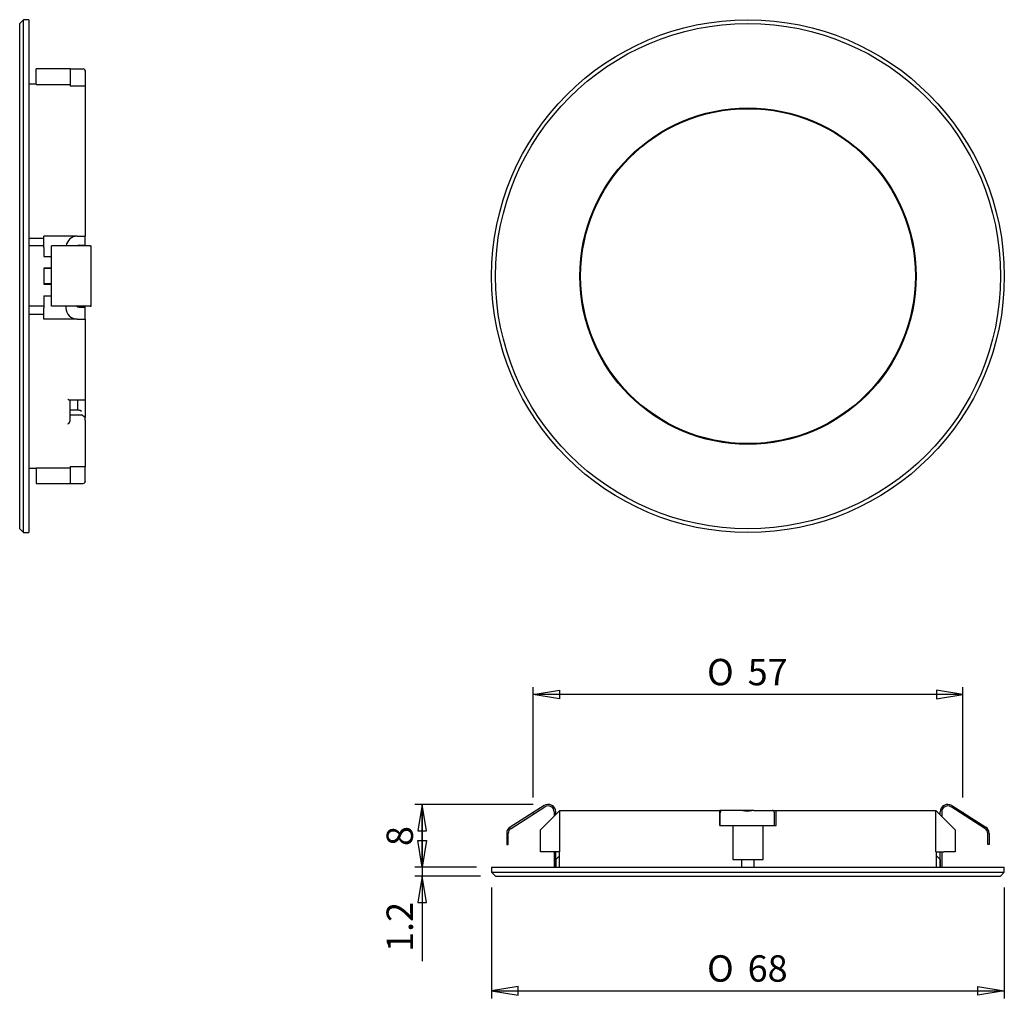
# Model space of a CAD drawing. Extents: x 34 to 165, y 84 to 214.
import ezdxf
from ezdxf.enums import TextEntityAlignment as Align

# ---------------------------------------------------------------- set-up
doc = ezdxf.new("R2010")
doc.units = 0
doc.linetypes.add('CENTER2', pattern=[28.575, 19.05, -3.175, 3.175, -3.175])
for name, color, linetype in [('3175116B', 7, 'CONTINUOUS'), ('COPERTURA_ATOM', 7, 'CONTINUOUS'), ('CORPO_ATOM', 7, 'CONTINUOUS'), ('DEFAULT', 7, 'CONTINUOUS'), ('DV2_DEFAULT', 7, 'CONTINUOUS'), ('SCHERMO_FRONTALE', 7, 'CONTINUOUS'), ('VITE_ATOM', 7, 'CONTINUOUS')]:
    doc.layers.add(name, color=color, linetype=linetype)
doc.styles.add('SEACAD_ARIAL', font='arial.ttf')
doc.styles.add('SEACAD_SOLID_EDGE_ANSI1_SY', font='semeca1.ttf')

# ---------------------------------------------------------------- blocks, each defined once
blk = doc.blocks.new('SE')
at = {"layer": 'CORPO_ATOM', "color": 7, "linetype": 'CONTINUOUS'}
for radius in [34, 33.5, 22.3]:
    blk.add_circle((130.99, 179.75), radius, dxfattribs=at)
at = {"layer": 'SCHERMO_FRONTALE', "color": 7, "linetype": 'CONTINUOUS'}
blk.add_circle((130.99, 179.75), 22.2, dxfattribs=at)
blk = doc.blocks.new('SE1')
at = {"layer": '3175116B', "color": 7, "linetype": 'CONTINUOUS'}
for p, q in [((103.96, 109.54), (99.46, 106.69)), ((99.56, 106.52), (104.06, 109.37)), ((105.29, 108.7), (105.29, 108.14)), ((105.49, 108.34), (105.49, 108.7)), ((156.49, 108.34), (156.49, 108.7)), ((156.69, 108.7), (156.69, 108.14)), ((162.42, 106.52), (157.92, 109.37)), ((158.03, 109.54), (162.53, 106.69)), ((98.99, 105.85), (98.99, 104.4)), ((99.19, 104.4), (99.19, 105.85)), ((162.79, 104.4), (162.79, 105.85)), ((162.99, 105.85), (162.99, 104.4)), ((98.99, 104.4), (99.19, 104.4)), ((105.29, 103.4), (105.29, 101.4)), ((105.49, 101.4), (105.49, 103.4)), ((156.49, 101.4), (156.49, 103.4)), ((156.69, 103.4), (156.69, 101.4)), ((162.99, 104.4), (162.79, 104.4))]:
    blk.add_line(p, q, dxfattribs=at)
for centre, radius, start, end in [((104.49, 108.7), 1, 0, 122.3474), ((104.49, 108.7), 0.8, 0, 122.3474), ((157.49, 108.7), 1, 57.6526, 180), ((157.49, 108.7), 0.8, 57.6526, 180), ((99.99, 105.85), 1, 122.3474, 180), ((99.99, 105.85), 0.8, 122.3474, 180), ((161.99, 105.85), 0.8, 0, 57.6526), ((161.99, 105.85), 1, 0, 57.6526)]:
    blk.add_arc(centre, radius, start, end, dxfattribs=at)
at = {"layer": 'COPERTURA_ATOM', "color": 7, "linetype": 'CONTINUOUS'}
for p, q in [((127.59, 108.9), (127.24, 108.9)), ((127.29, 106.9), (127.29, 108.6)), ((130, 108.9), (127.59, 108.9)), ((131.78, 108.9), (134.19, 108.9)), ((134.19, 108.9), (134.74, 108.9)), ((134.49, 106.9), (134.49, 108.6)), ((127.38, 106.9), (130.29, 106.9)), ((130.29, 106.9), (131.49, 106.9)), ((131.49, 106.9), (134.39, 106.9))]:
    blk.add_line(p, q, dxfattribs=at)
for centre, radius, start, end in [((127.59, 108.6), 0.3, 90, 180), ((129.99, 106.47), 2.42, 82.7988, 89.6938), ((130.89, 111.99), 3.17, 259.0815, 280.9158), ((131.79, 106.48), 2.42, 90.3053, 97.2083), ((134.19, 108.6), 0.3, 0, 90)]:
    blk.add_arc(centre, radius, start, end, dxfattribs=at)
at = {"layer": 'CORPO_ATOM', "color": 7, "linetype": 'CONTINUOUS'}
for p, q in [((104.99, 107.84), (106.05, 108.9)), ((106.05, 108.9), (127.24, 108.9)), ((106.05, 103.4), (106.05, 108.9)), ((127.24, 106.9), (127.24, 108.9)), ((134.74, 108.9), (155.93, 108.9)), ((134.74, 106.9), (134.74, 108.9)), ((156.99, 107.84), (155.93, 108.9)), ((155.93, 103.4), (155.93, 108.9)), ((103.49, 106.34), (104.99, 107.84)), ((156.99, 107.84), (158.49, 106.34)), ((103.49, 103.4), (103.49, 106.34)), ((127.24, 106.9), (127.38, 106.9)), ((128.99, 106.9), (128.99, 102.4)), ((132.99, 102.4), (132.99, 106.9)), ((134.39, 106.9), (134.74, 106.9)), ((158.49, 106.34), (158.49, 103.4)), ((104.99, 103.4), (103.49, 103.4)), ((106.05, 103.4), (104.99, 103.4)), ((105.99, 101.4), (105.99, 103.4)), ((155.93, 103.4), (156.99, 103.4)), ((155.99, 101.4), (155.99, 103.4)), ((158.49, 103.4), (156.99, 103.4)), ((105.99, 102.9), (105.49, 102.4)), ((105.49, 102.4), (105.51, 102.4)), ((105.99, 102.88), (105.51, 102.4)), ((105.51, 102.4), (105.51, 101.4)), ((128.99, 102.4), (132.99, 102.4)), ((130.19, 101.4), (130.19, 102.4)), ((131.79, 101.4), (131.79, 102.4)), ((155.99, 102.9), (155.99, 102.9)), ((156.49, 102.4), (155.99, 102.9)), ((156.47, 102.4), (155.99, 102.88)), ((156.47, 102.4), (156.47, 101.4)), ((156.49, 102.4), (156.47, 102.4)), ((96.99, 101.4), (164.99, 101.4)), ((96.99, 101.4), (96.99, 100.7)), ((96.99, 100.7), (164.99, 100.7)), ((96.99, 100.7), (97.49, 100.2)), ((164.49, 100.2), (164.99, 100.7)), ((164.99, 100.7), (164.99, 101.4)), ((97.49, 100.2), (164.49, 100.2))]:
    blk.add_line(p, q, dxfattribs=at)
at = {"layer": 'DV2_DEFAULT', "color": 7, "linetype": 'CENTER2'}
for p in [(102.49, 108.62), (159.49, 108.62), (159.49, 108.62)]:
    blk.add_point(p, dxfattribs=at)
at = {"layer": 'VITE_ATOM', "color": 7, "linetype": 'CONTINUOUS'}
blk.add_line((131.78, 108.9), (130, 108.9), dxfattribs=at)
blk = doc.blocks.new('GDIMGGROUP')
at = {"layer": 'DEFAULT', "color": 7, "linetype": 'CONTINUOUS'}
for p, q in [((96.99, 98.7), (96.99, 83.99)), ((164.99, 98.7), (164.99, 83.99)), ((96.99, 84.97), (164.99, 84.97))]:
    blk.add_line(p, q, dxfattribs=at)
for points in [[(100.49, 84.39), (100.49, 85.56), (96.99, 84.97), (100.49, 84.39)], [(161.49, 84.39), (161.49, 85.56), (164.99, 84.97), (161.49, 84.39)]]:
    blk.add_lwpolyline(points, dxfattribs=at)
for s, style, p in [('O', 'SEACAD_SOLID_EDGE_ANSI1_SY', (125.56, 89.7)), ('68', 'SEACAD_ARIAL', (130.95, 89.7))]:
    blk.add_text(s, height=3.5, dxfattribs=dict(at, style=style)).set_placement(p, align=Align.TOP_LEFT)
blk = doc.blocks.new('GDIMGGROUP1')
at = {"layer": 'DEFAULT', "color": 7, "linetype": 'CONTINUOUS'}
for p, q in [((102.49, 110.61), (102.49, 125.26)), ((159.49, 124.28), (102.49, 124.28)), ((159.49, 110.61), (159.49, 125.26))]:
    blk.add_line(p, q, dxfattribs=at)
for points in [[(105.99, 124.86), (105.99, 123.7), (102.49, 124.28), (105.99, 124.86)], [(155.99, 124.86), (155.99, 123.7), (159.49, 124.28), (155.99, 124.86)]]:
    blk.add_lwpolyline(points, dxfattribs=at)
for s, style, p in [('O', 'SEACAD_SOLID_EDGE_ANSI1_SY', (125.56, 129)), ('57', 'SEACAD_ARIAL', (130.95, 129))]:
    blk.add_text(s, height=3.5, dxfattribs=dict(at, style=style)).set_placement(p, align=Align.TOP_LEFT)
blk = doc.blocks.new('GDIMGGROUP2')
at = {"layer": 'DEFAULT', "color": 7, "linetype": 'CONTINUOUS'}
for p, q in [((87.78, 108.4), (87.78, 88.93)), ((95, 101.4), (86.8, 101.4)), ((95.5, 100.2), (86.8, 100.2))]:
    blk.add_line(p, q, dxfattribs=at)
for points in [[(87.2, 104.9), (88.36, 104.9), (87.78, 101.4), (87.2, 104.9)], [(87.2, 96.7), (88.36, 96.7), (87.78, 100.2), (87.2, 96.7)]]:
    blk.add_lwpolyline(points, dxfattribs=at)
at = {"layer": 'DEFAULT', "color": 7, "linetype": 'CONTINUOUS', "style": 'SEACAD_ARIAL'}
blk.add_text('1.2', height=3.5, rotation=90, dxfattribs=at).set_placement((83.05, 90.15), align=Align.TOP_LEFT)
blk = doc.blocks.new('GDIMGGROUP3')
at = {"layer": 'DEFAULT', "color": 7, "linetype": 'CONTINUOUS'}
for p, q in [((102.5, 109.7), (86.8, 109.7)), ((87.78, 101.4), (87.78, 109.7)), ((95, 101.4), (86.8, 101.4))]:
    blk.add_line(p, q, dxfattribs=at)
for points in [[(87.2, 106.2), (88.36, 106.2), (87.78, 109.7), (87.2, 106.2)], [(87.2, 104.9), (88.36, 104.9), (87.78, 101.4), (87.2, 104.9)]]:
    blk.add_lwpolyline(points, dxfattribs=at)
at = {"layer": 'DEFAULT', "color": 7, "linetype": 'CONTINUOUS', "style": 'SEACAD_ARIAL'}
blk.add_text('8', height=3.5, rotation=90, dxfattribs=at).set_placement((83.05, 104.18), align=Align.TOP_LEFT)
blk = doc.blocks.new('SE2')
at = {"layer": '3175116B', "color": 7, "linetype": 'CONTINUOUS'}
for p, q in [((37.59, 183.75), (35.59, 183.75)), ((40.04, 183.75), (38.59, 183.75)), ((38.59, 175.75), (38.59, 183.75)), ((40.89, 183.75), (40.04, 183.75)), ((43.74, 183.75), (40.89, 183.75)), ((43.74, 183.75), (43.89, 183.75)), ((43.89, 175.75), (43.89, 183.75)), ((37.59, 180.8), (37.59, 180.75)), ((38.59, 180.8), (37.59, 180.8)), ((37.62, 180.75), (37.59, 180.75)), ((37.62, 178.75), (37.62, 180.75)), ((38.59, 180.75), (37.62, 180.75)), ((37.59, 178.75), (37.59, 178.7)), ((37.62, 178.75), (37.59, 178.75)), ((37.59, 178.7), (38.59, 178.7)), ((38.59, 178.75), (37.62, 178.75)), ((37.59, 175.75), (35.59, 175.75)), ((40.04, 175.75), (38.59, 175.75)), ((40.89, 175.75), (40.04, 175.75)), ((43.74, 175.75), (40.89, 175.75)), ((43.74, 175.75), (43.89, 175.75))]:
    blk.add_line(p, q, dxfattribs=at)
at = {"layer": 'COPERTURA_ATOM', "color": 7, "linetype": 'CONTINUOUS'}
for p, q in [((41.09, 207.25), (41.09, 205.03)), ((41.09, 207.25), (42.79, 207.25)), ((43.09, 206.94), (43.09, 204.98)), ((42.09, 162.08), (42.09, 163.33)), ((43.09, 163.33), (43.09, 162.22)), ((42.24, 161.96), (41.09, 161.96)), ((42.09, 161.96), (42.09, 162.08)), ((43.09, 162.22), (43.09, 161.45)), ((43.09, 161.45), (43.09, 161)), ((41.09, 154.48), (41.09, 152.25)), ((43.09, 152.57), (43.09, 154.53)), ((41.09, 152.25), (42.79, 152.25))]:
    blk.add_line(p, q, dxfattribs=at)
blk.add_lwpolyline([(42.59, 161.82), (42.4, 161.92), (42.31, 161.95), (42.24, 161.96)], dxfattribs=at)
for centre, radius, start, end in [((42.79, 206.95), 0.3, 20.5637, 90), ((42.74, 206.94), 0.348, 358.8121, 19.1255), ((42.79, 152.55), 0.3, 270, 339.4515), ((42.74, 152.56), 0.348, 340.8926, 1.1872)]:
    blk.add_arc(centre, radius, start, end, dxfattribs=at)
at = {"layer": 'CORPO_ATOM', "color": 7, "linetype": 'CONTINUOUS'}
for p, q in [((34.89, 213.75), (34.39, 213.25)), ((34.39, 146.25), (34.39, 213.25)), ((34.89, 145.75), (34.89, 213.75)), ((35.59, 213.75), (34.89, 213.75)), ((35.59, 213.75), (35.59, 145.75)), ((36.59, 205.17), (36.59, 207.25)), ((41.09, 207.25), (36.59, 207.25)), ((35.59, 205.24), (36.59, 205.24)), ((36.59, 205.17), (41.09, 205.17)), ((41.09, 205.03), (41.09, 204.98)), ((41.09, 204.98), (43.09, 204.98)), ((43.09, 204.98), (43.09, 185.05)), ((35.59, 184.78), (37.59, 184.78)), ((37.59, 183.55), (37.59, 185.05)), ((42.03, 185.05), (37.59, 185.05)), ((42.03, 185.05), (43.09, 185.05)), ((43.09, 183.75), (43.09, 185.05)), ((37.59, 183.55), (37.59, 182.35)), ((42.28, 183.85), (43.03, 183.85)), ((43.03, 183.85), (43.03, 183.75)), ((37.59, 182.35), (38.59, 182.35)), ((37.59, 177.15), (37.59, 175.55)), ((37.59, 177.15), (38.59, 177.15)), ((37.59, 174.05), (37.59, 175.55)), ((40.53, 175.75), (40.53, 175.55)), ((42.28, 175.65), (43.03, 175.65)), ((43.03, 175.75), (43.03, 175.65)), ((43.09, 174.05), (43.09, 175.75)), ((35.59, 174.73), (37.59, 174.73)), ((42.03, 174.05), (37.59, 174.05)), ((42.03, 174.05), (43.09, 174.05)), ((43.09, 174.05), (43.09, 163.44)), ((41.02, 163.33), (43.09, 163.33)), ((41.09, 160.58), (41.09, 163.33)), ((43.09, 163.44), (43.09, 163.33)), ((41.09, 161.36), (42.59, 161.36)), ((43.09, 161), (42.59, 161.36)), ((43.09, 160.59), (43.09, 161)), ((43.09, 160.59), (43.09, 160.15)), ((43.09, 160.15), (43.09, 154.53)), ((35.59, 154.27), (36.59, 154.27)), ((36.59, 154.33), (41.09, 154.33)), ((36.59, 154.33), (36.59, 152.25)), ((41.09, 154.53), (41.09, 154.48)), ((41.09, 154.53), (43.09, 154.53)), ((36.59, 152.25), (41.09, 152.25)), ((34.39, 146.25), (34.89, 145.75)), ((34.89, 145.75), (35.59, 145.75))]:
    blk.add_line(p, q, dxfattribs=at)
blk.add_lwpolyline([(40.79, 163.44), (40.79, 163.44), (40.8, 163.44), (40.8, 163.44), (40.8, 163.44), (40.8, 163.43), (40.81, 163.43), (40.81, 163.43), (40.81, 163.43), (40.81, 163.43), (40.82, 163.42), (40.82, 163.42), (40.82, 163.42), (40.82, 163.42), (40.83, 163.42), (40.83, 163.41), (40.83, 163.41), (40.83, 163.41), (40.84, 163.41), (40.84, 163.41), (40.84, 163.41), (40.84, 163.4), (40.85, 163.4), (40.85, 163.4), (40.85, 163.4), (40.85, 163.4), (40.86, 163.4), (40.86, 163.39), (40.86, 163.39), (40.86, 163.39), (40.87, 163.39), (40.87, 163.39), (40.87, 163.39), (40.87, 163.39), (40.88, 163.38), (40.88, 163.38), (40.88, 163.38), (40.88, 163.38), (40.89, 163.38), (40.89, 163.38), (40.89, 163.38), (40.89, 163.37), (40.9, 163.37), (40.9, 163.37), (40.9, 163.37), (40.9, 163.37), (40.91, 163.37), (40.91, 163.37), (40.91, 163.37), (40.91, 163.36), (40.92, 163.36), (40.92, 163.36), (40.92, 163.36), (40.92, 163.36), (40.93, 163.36), (40.93, 163.36), (40.93, 163.36), (40.93, 163.36), (40.94, 163.35), (40.94, 163.35), (40.94, 163.35), (40.94, 163.35), (40.95, 163.35), (40.95, 163.35), (40.95, 163.35), (40.95, 163.35), (40.95, 163.35), (40.96, 163.35), (40.96, 163.35), (40.96, 163.35), (40.96, 163.34), (40.97, 163.34), (40.97, 163.34), (40.97, 163.34), (40.97, 163.34), (40.98, 163.34), (40.98, 163.34), (40.98, 163.34), (40.98, 163.34), (40.98, 163.34), (40.99, 163.34), (40.99, 163.34), (40.99, 163.34), (40.99, 163.34), (41, 163.34), (41, 163.34), (41, 163.34), (41, 163.34), (41, 163.34), (41.01, 163.34), (41.01, 163.34), (41.01, 163.34), (41.01, 163.34), (41.01, 163.33), (41.02, 163.33), (41.02, 163.33), (41.02, 163.33)], dxfattribs=at)
for centre, radius, start, end in [((42.03, 183.55), 1.5, 90, 172.3377), ((42.28, 183.35), 0.5, 90, 126.8699), ((42.03, 175.55), 1.5, 180, 270), ((42.28, 176.15), 0.5, 233.1301, 270), ((40.48, 160.69), 0.621, 299.988, 349.4318)]:
    blk.add_arc(centre, radius, start, end, dxfattribs=at)
at = {"layer": 'VITE_ATOM', "color": 7, "linetype": 'CONTINUOUS'}
for p, q in [((43.09, 207), (43.09, 206.94)), ((43.09, 207), (43.09, 207)), ((43.09, 152.57), (43.09, 152.5)), ((43.09, 152.5), (43.09, 152.5))]:
    blk.add_line(p, q, dxfattribs=at)
for points in [[(41.09, 205.2), (41.09, 205.2), (41.09, 205.2), (41.09, 205.2), (41.09, 205.2), (41.09, 205.2), (41.09, 205.2), (41.09, 205.19), (41.09, 205.19), (41.09, 205.19), (41.09, 205.19), (41.09, 205.19), (41.09, 205.19), (41.09, 205.19), (41.09, 205.19), (41.09, 205.19), (41.09, 205.18), (41.09, 205.18), (41.1, 205.18), (41.1, 205.18), (41.1, 205.18), (41.1, 205.18), (41.1, 205.18), (41.1, 205.18), (41.1, 205.17)], [(41.09, 154.33), (41.09, 154.33), (41.09, 154.33), (41.09, 154.33), (41.09, 154.33), (41.09, 154.33), (41.09, 154.32), (41.09, 154.32), (41.09, 154.32), (41.09, 154.32), (41.09, 154.32), (41.09, 154.32), (41.09, 154.32), (41.09, 154.32), (41.09, 154.31), (41.09, 154.31), (41.09, 154.31), (41.09, 154.31), (41.09, 154.31), (41.09, 154.31), (41.09, 154.31), (41.09, 154.31), (41.09, 154.31), (41.09, 154.3), (41.09, 154.3)]]:
    blk.add_lwpolyline(points, dxfattribs=at)

msp = doc.modelspace()

# ---------------------------------------------------------------- block references
at = {"layer": 'DEFAULT'}
for name in ['SE2', 'SE', 'GDIMGGROUP1', 'SE1', 'GDIMGGROUP2', 'GDIMGGROUP3', 'GDIMGGROUP']:
    msp.add_blockref(name, (0, 0), dxfattribs=at)

doc.saveas('drawing.dxf')
